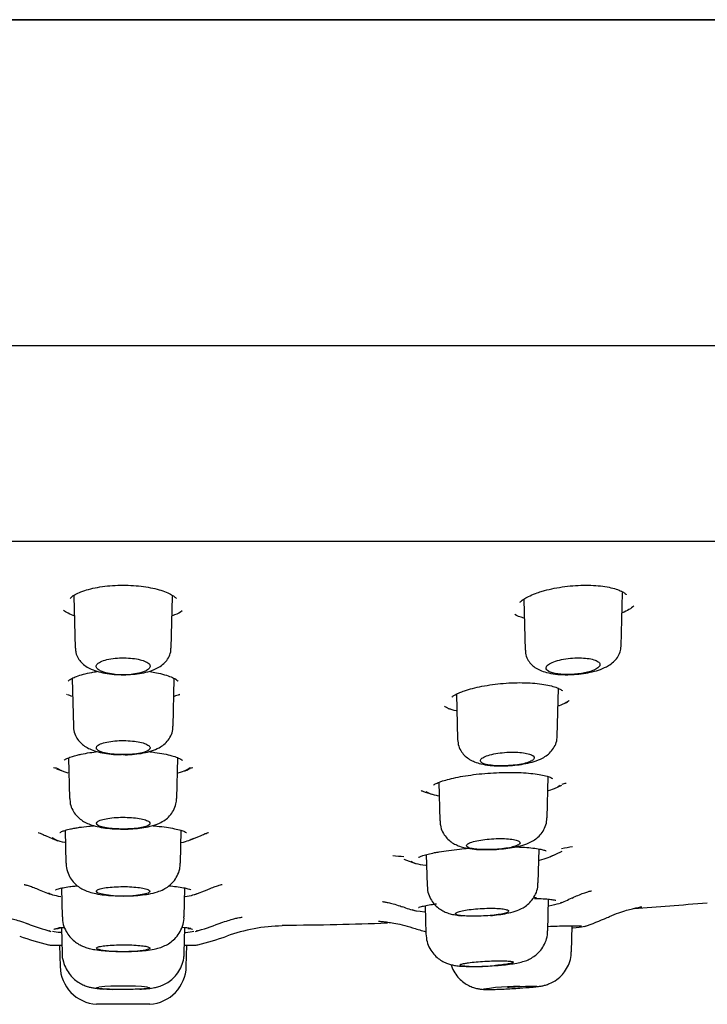
# Model space of a CAD drawing. Units: millimetres. Extents: x -18 to 431, y -18 to 432.
# Drawn here: x 348 to 368, y 327 to 355 of the extents above; entities that cross this region are included whole.
import ezdxf

# ---------------------------------------------------------------- set-up
doc = ezdxf.new("R2010")
doc.units = ezdxf.units.MM
for name, color, linetype in [('$DDT_AUDIT_GENERATED_(2B6)', 7, 'Continuous'), ('$DDT_AUDIT_GENERATED_(82)', 7, 'Continuous'), ('$DDT_AUDIT_GENERATED_(AF)', 7, 'Continuous'), ('A4241009_0__DECK', 7, 'Continuous'), ('Default', 7, 'Continuous')]:
    doc.layers.add(name, color=color, linetype=linetype)

# ---------------------------------------------------------------- blocks, each defined once
blk = doc.blocks.new('SE1')
at = {"layer": '$DDT_AUDIT_GENERATED_(2B6)', "color": 7, "linetype": 'Continuous'}
for p, q in [((349.929, 338.761), (349.94, 338.722)), ((349.939, 338.742), (349.977, 337.282)), ((352.682, 337.283), (352.72, 338.741)), ((352.719, 338.722), (352.73, 338.763)), ((365.366, 337.338), (365.405, 338.84)), ((365.405, 338.823), (365.415, 338.863)), ((362.615, 338.655), (362.625, 338.62)), ((362.624, 338.64), (362.661, 337.227)), ((349.883, 336.424), (349.889, 336.403)), ((349.888, 336.418), (349.924, 335.076)), ((352.735, 335.077), (352.77, 336.418)), ((352.77, 336.403), (352.775, 336.422)), ((360.721, 335.981), (360.754, 334.711)), ((363.566, 334.8), (363.602, 336.146)), ((349.79, 334.189), (349.82, 333.041)), ((352.839, 333.042), (352.869, 334.19)), ((360.228, 333.497), (360.257, 332.408)), ((363.277, 332.493), (363.307, 333.658)), ((349.692, 332.143), (349.716, 331.215)), ((352.943, 331.216), (352.967, 332.142)), ((363.028, 330.663), (363.053, 331.616)), ((359.872, 331.458), (359.895, 330.584)), ((349.591, 330.516), (349.612, 329.706)), ((353.047, 329.706), (353.068, 330.516)), ((363.299, 329.31), (363.322, 330.203)), ((359.841, 330.018), (359.862, 329.224)), ((349.588, 329.389), (349.607, 328.677)), ((353.052, 328.678), (353.071, 329.403)), ((363.965, 328.72), (363.984, 329.452)), ((349.535, 328.91), (349.55, 328.307)), ((353.108, 328.307), (353.124, 328.91)), ((352.08, 327.238), (350.579, 327.238))]:
    blk.add_line(p, q, dxfattribs=at)
for centre, radius, start, end in [((351.329, 338.438), 1.905, 249.9218, 290.0782), ((351.329, 333.165), 2.876, 255.6594, 284.3406), ((351.329, 333.362), 4.633, 262.0275, 277.9725), ((350.65, 328.336), 1.1, 181.5, 266.2847), ((352.009, 328.336), 1.1, 273.7153, 358.5), ((361.332, 332.43), 4.126, 263.1181, 276.8819), ((361.197, 336.299), 7.993, 270.9216, 274.2363), ((351.329, 320.235), 7.519, 84.7539, 95.2461), ((362.41, 322.308), 5.432, 85.3678, 99.7732), ((361.684, 340.227), 12.559, 273.778, 275.3667)]:
    blk.add_arc(centre, radius, start, end, dxfattribs=at)
for points, knots in [([(363.955, 336.536), (363.988, 336.536), (364.099, 336.538), (364.31, 336.563), (364.559, 336.61), (364.798, 336.681), (364.994, 336.77), (365.15, 336.882), (365.265, 337.01), (365.346, 337.168), (365.358, 337.276), (365.364, 337.337)], [0, 0, 0, 0, 0.046151, 0.176494, 0.307935, 0.446308, 0.599599, 0.710952, 0.8099, 0.907783, 1, 1, 1, 1]), ([(349.985, 337.281), (349.986, 337.235), (349.988, 337.14), (350.054, 336.993), (350.153, 336.866), (350.28, 336.762), (350.44, 336.677), (350.637, 336.61), (350.875, 336.56), (351.135, 336.533), (351.405, 336.528), (351.667, 336.545), (351.917, 336.584), (352.157, 336.65), (352.351, 336.741), (352.506, 336.865), (352.611, 337.002), (352.673, 337.152), (352.675, 337.243), (352.675, 337.284)], [0, 0, 0, 0, 0.036281, 0.086056, 0.132867, 0.182688, 0.240041, 0.310632, 0.379491, 0.450666, 0.518998, 0.58692, 0.65583, 0.729215, 0.813138, 0.86634, 0.917177, 0.968138, 1, 1, 1, 1]), ([(362.668, 337.227), (362.667, 337.194), (362.666, 337.11), (362.722, 336.968), (362.817, 336.834), (362.94, 336.73), (363.088, 336.65), (363.277, 336.586), (363.508, 336.545), (363.752, 336.528), (363.892, 336.533), (363.955, 336.536)], [0, 0, 0, 0, 0.052951, 0.158896, 0.256652, 0.356348, 0.465267, 0.59559, 0.757308, 0.907543, 1, 1, 1, 1]), ([(350.675, 336.649), (350.657, 336.658), (350.641, 336.669), (350.627, 336.679), (350.594, 336.704), (350.575, 336.731), (350.571, 336.758), (350.567, 336.785), (350.579, 336.814), (350.605, 336.84), (350.632, 336.867), (350.675, 336.892), (350.73, 336.915), (350.784, 336.936), (350.852, 336.956), (350.928, 336.97), (351, 336.985), (351.082, 336.995), (351.166, 337.001), (351.247, 337.006), (351.332, 337.008), (351.415, 337.005), (351.495, 337.002), (351.575, 336.995), (351.649, 336.984), (351.722, 336.974), (351.791, 336.959), (351.849, 336.942), (351.91, 336.924), (351.961, 336.903), (351.999, 336.881), (352.039, 336.857), (352.067, 336.831), (352.08, 336.805), (352.093, 336.778), (352.091, 336.75), (352.074, 336.723), (352.057, 336.697), (352.027, 336.672), (351.983, 336.649)], [0, 0, 0, 0, 0.034627, 0.034627, 0.034627, 0.11691, 0.11691, 0.11691, 0.201869, 0.201869, 0.201869, 0.287302, 0.287302, 0.287302, 0.370588, 0.370588, 0.370588, 0.450123, 0.450123, 0.450123, 0.526199, 0.526199, 0.526199, 0.600631, 0.600631, 0.600631, 0.675728, 0.675728, 0.675728, 0.753408, 0.753408, 0.753408, 0.83462, 0.83462, 0.83462, 0.918936, 0.918936, 0.918936, 1, 1, 1, 1]), ([(363.291, 336.649), (363.273, 336.664), (363.261, 336.68), (363.255, 336.697), (363.247, 336.723), (363.253, 336.75), (363.274, 336.777), (363.295, 336.805), (363.332, 336.833), (363.383, 336.859), (363.433, 336.884), (363.497, 336.909), (363.571, 336.93), (363.642, 336.95), (363.724, 336.967), (363.81, 336.98), (363.892, 336.992), (363.979, 337), (364.064, 337.004), (364.146, 337.008), (364.229, 337.007), (364.304, 337.002), (364.379, 336.997), (364.449, 336.989), (364.51, 336.976), (364.571, 336.964), (364.624, 336.948), (364.665, 336.929), (364.707, 336.91), (364.737, 336.888), (364.754, 336.864), (364.771, 336.839), (364.774, 336.813), (364.762, 336.786), (364.75, 336.759), (364.722, 336.73), (364.681, 336.704), (364.651, 336.685), (364.613, 336.666), (364.57, 336.649)], [0, 0, 0, 0, 0.053689, 0.053689, 0.053689, 0.136724, 0.136724, 0.136724, 0.222019, 0.222019, 0.222019, 0.307161, 0.307161, 0.307161, 0.389637, 0.389637, 0.389637, 0.468254, 0.468254, 0.468254, 0.543737, 0.543737, 0.543737, 0.618112, 0.618112, 0.618112, 0.693662, 0.693662, 0.693662, 0.772123, 0.772123, 0.772123, 0.854148, 0.854148, 0.854148, 0.93896, 0.93896, 0.93896, 1, 1, 1, 1]), ([(364.57, 336.649), (364.482, 336.614), (364.37, 336.586), (364.121, 336.547), (363.984, 336.537), (363.722, 336.537), (363.601, 336.547), (363.405, 336.586), (363.332, 336.614), (363.291, 336.649)], [0, 0, 0, 0, 0.25, 0.25, 0.5, 0.5, 0.75, 0.75, 1, 1, 1, 1]), ([(349.927, 335.078), (349.926, 335.069), (349.919, 334.999), (349.958, 334.863), (350.039, 334.708), (350.149, 334.585), (350.279, 334.488), (350.436, 334.411), (350.627, 334.35), (350.859, 334.305), (351.092, 334.281), (351.231, 334.278), (351.286, 334.277)], [0, 0, 0, 0, 0.012513, 0.1145093, 0.2045362, 0.2905462, 0.3804637, 0.4818819, 0.6069371, 0.7393102, 0.8751853, 0.9554886, 0.9554886, 0.9554886, 0.9554886]), ([(351.381, 334.276), (351.385, 334.276), (351.47, 334.275), (351.654, 334.289), (351.903, 334.321), (352.134, 334.378), (352.324, 334.455), (352.481, 334.559), (352.605, 334.685), (352.694, 334.844), (352.738, 334.987), (352.731, 335.06), (352.73, 335.077)], [0, 0, 0, 0, 0.004721, 0.139365, 0.27653, 0.424301, 0.569743, 0.671131, 0.770551, 0.872223, 0.975317, 1, 1, 1, 1]), ([(350.586, 334.429), (350.583, 334.433), (350.58, 334.438), (350.578, 334.442), (350.567, 334.466), (350.571, 334.49), (350.589, 334.513), (350.608, 334.536), (350.642, 334.558), (350.69, 334.579), (350.737, 334.599), (350.798, 334.617), (350.868, 334.631), (350.936, 334.645), (351.015, 334.657), (351.097, 334.664), (351.177, 334.671), (351.262, 334.674), (351.346, 334.674), (351.428, 334.673), (351.511, 334.669), (351.588, 334.661), (351.665, 334.654), (351.738, 334.643), (351.801, 334.629), (351.866, 334.615), (351.923, 334.598), (351.967, 334.579), (352.013, 334.56), (352.047, 334.539), (352.066, 334.517), (352.086, 334.494), (352.092, 334.47), (352.083, 334.447), (352.08, 334.441), (352.077, 334.435), (352.072, 334.429)], [0, 0, 0, 0, 0.019143, 0.019143, 0.019143, 0.118519, 0.118519, 0.118519, 0.218874, 0.218874, 0.218874, 0.317872, 0.317872, 0.317872, 0.413767, 0.413767, 0.413767, 0.506335, 0.506335, 0.506335, 0.596879, 0.596879, 0.596879, 0.687454, 0.687454, 0.687454, 0.779988, 0.779988, 0.779988, 0.875627, 0.875627, 0.875627, 0.974291, 0.974291, 0.974291, 1, 1, 1, 1]), ([(360.756, 334.708), (360.763, 334.636), (360.777, 334.521), (360.861, 334.357), (360.968, 334.233), (361.097, 334.137), (361.244, 334.066), (361.43, 334.009), (361.651, 333.974), (361.887, 333.958), (362.021, 333.961), (362.085, 333.963)], [0, 0, 0, 0, 0.108138, 0.205962, 0.298327, 0.391762, 0.492676, 0.611771, 0.773127, 0.907108, 1, 1, 1, 1]), ([(362.085, 333.963), (362.117, 333.963), (362.225, 333.964), (362.436, 333.984), (362.685, 334.023), (362.928, 334.084), (363.124, 334.162), (363.287, 334.263), (363.412, 334.38), (363.509, 334.53), (363.562, 334.681), (363.56, 334.767), (363.559, 334.8)], [0, 0, 0, 0, 0.042855, 0.167762, 0.29399, 0.427543, 0.579368, 0.674998, 0.766726, 0.860366, 0.955173, 1, 1, 1, 1]), ([(352.072, 334.429), (352.056, 334.406), (352.025, 334.385), (351.938, 334.348), (351.881, 334.332), (351.681, 334.291), (351.507, 334.277), (351.154, 334.277), (350.981, 334.291), (350.711, 334.345), (350.62, 334.383), (350.586, 334.429)], [0, 0, 0, 0, 0.125, 0.125, 0.25, 0.25, 0.5, 0.5, 0.75, 0.75, 1, 1, 1, 1]), ([(361.4, 334.107), (361.4, 334.118), (361.404, 334.129), (361.411, 334.14), (361.425, 334.163), (361.456, 334.187), (361.499, 334.209), (361.542, 334.231), (361.6, 334.252), (361.667, 334.271), (361.734, 334.289), (361.811, 334.305), (361.894, 334.317), (361.974, 334.329), (362.06, 334.338), (362.146, 334.343), (362.229, 334.348), (362.314, 334.35), (362.393, 334.347), (362.471, 334.345), (362.546, 334.339), (362.611, 334.33), (362.677, 334.321), (362.735, 334.309), (362.781, 334.294), (362.829, 334.279), (362.865, 334.261), (362.887, 334.242), (362.91, 334.222), (362.919, 334.2), (362.914, 334.178), (362.908, 334.155), (362.887, 334.132), (362.853, 334.109), (362.852, 334.109), (362.851, 334.108), (362.849, 334.107)], [0, 0, 0, 0, 0.048038, 0.048038, 0.048038, 0.146977, 0.146977, 0.146977, 0.246279, 0.246279, 0.246279, 0.343767, 0.343767, 0.343767, 0.438108, 0.438108, 0.438108, 0.529496, 0.529496, 0.529496, 0.61943, 0.61943, 0.61943, 0.709905, 0.709905, 0.709905, 0.802614, 0.802614, 0.802614, 0.898375, 0.898375, 0.898375, 0.996774, 0.996774, 0.996774, 1, 1, 1, 1]), ([(362.849, 334.107), (362.815, 334.085), (362.768, 334.065), (362.652, 334.029), (362.583, 334.013), (362.353, 333.975), (362.171, 333.961), (361.83, 333.961), (361.674, 333.974), (361.458, 334.026), (361.4, 334.063), (361.4, 334.107)], [0, 0, 0, 0, 0.125, 0.125, 0.25, 0.25, 0.5, 0.5, 0.75, 0.75, 1, 1, 1, 1]), ([(349.828, 333.04), (349.829, 332.986), (349.832, 332.879), (349.899, 332.713), (349.998, 332.568), (350.117, 332.455), (350.253, 332.368), (350.411, 332.3), (350.599, 332.246), (350.823, 332.207), (351.073, 332.183), (351.228, 332.18), (351.317, 332.179)], [0, 0, 0, 0, 0.07185, 0.167118, 0.252466, 0.334738, 0.419636, 0.514633, 0.633027, 0.763804, 0.885304, 1, 1, 1, 1]), ([(351.317, 332.179), (351.326, 332.179), (351.416, 332.176), (351.608, 332.186), (351.861, 332.21), (352.113, 332.257), (352.323, 332.325), (352.506, 332.428), (352.644, 332.547), (352.754, 332.7), (352.825, 332.874), (352.831, 332.985), (352.834, 333.042)], [0, 0, 0, 0, 0.012155, 0.134659, 0.259237, 0.392374, 0.550084, 0.64766, 0.736458, 0.829381, 0.925205, 1, 1, 1, 1]), ([(350.595, 332.3), (350.59, 332.305), (350.585, 332.31), (350.582, 332.315), (350.569, 332.334), (350.57, 332.354), (350.586, 332.373), (350.602, 332.392), (350.634, 332.411), (350.678, 332.428), (350.722, 332.445), (350.781, 332.46), (350.848, 332.472), (350.914, 332.485), (350.99, 332.495), (351.071, 332.501), (351.15, 332.508), (351.236, 332.511), (351.32, 332.511), (351.403, 332.512), (351.487, 332.509), (351.565, 332.503), (351.644, 332.497), (351.719, 332.488), (351.784, 332.477), (351.851, 332.466), (351.909, 332.452), (351.956, 332.437), (352.003, 332.421), (352.039, 332.403), (352.061, 332.385), (352.083, 332.366), (352.091, 332.347), (352.084, 332.327), (352.08, 332.318), (352.074, 332.309), (352.064, 332.3)], [0, 0, 0, 0, 0.024531, 0.024531, 0.024531, 0.120076, 0.120076, 0.120076, 0.216396, 0.216396, 0.216396, 0.31192, 0.31192, 0.31192, 0.405417, 0.405417, 0.405417, 0.49662, 0.49662, 0.49662, 0.586305, 0.586305, 0.586305, 0.675857, 0.675857, 0.675857, 0.766659, 0.766659, 0.766659, 0.859572, 0.859572, 0.859572, 0.954604, 0.954604, 0.954604, 1, 1, 1, 1]), ([(360.264, 332.408), (360.264, 332.363), (360.265, 332.262), (360.326, 332.099), (360.424, 331.949), (360.543, 331.835), (360.674, 331.751), (360.821, 331.689), (360.999, 331.641), (361.21, 331.611), (361.456, 331.596), (361.606, 331.599), (361.688, 331.601)], [0, 0, 0, 0, 0.061318, 0.162636, 0.251921, 0.335404, 0.418688, 0.507883, 0.614002, 0.76198, 0.888686, 1, 1, 1, 1]), ([(361.688, 331.601), (361.703, 331.601), (361.795, 331.601), (361.991, 331.616), (362.242, 331.646), (362.486, 331.694), (362.685, 331.752), (362.854, 331.828), (362.993, 331.92), (363.118, 332.043), (363.216, 332.202), (363.271, 332.363), (363.27, 332.456), (363.27, 332.493)], [0, 0, 0, 0, 0.018636, 0.135109, 0.253198, 0.375831, 0.511885, 0.606529, 0.688932, 0.773278, 0.86197, 0.953533, 1, 1, 1, 1]), ([(352.064, 332.3), (352.024, 332.264), (351.93, 332.233), (351.666, 332.191), (351.5, 332.18), (351.16, 332.18), (350.994, 332.191), (350.729, 332.233), (350.635, 332.264), (350.595, 332.3)], [0, 0, 0, 0, 0.25, 0.25, 0.5, 0.5, 0.75, 0.75, 1, 1, 1, 1]), ([(361.008, 331.708), (361.007, 331.716), (361.009, 331.724), (361.015, 331.733), (361.026, 331.751), (361.052, 331.769), (361.092, 331.787), (361.131, 331.805), (361.185, 331.822), (361.249, 331.838), (361.312, 331.853), (361.386, 331.867), (361.466, 331.878), (361.544, 331.889), (361.63, 331.898), (361.715, 331.904), (361.799, 331.909), (361.885, 331.912), (361.966, 331.912), (362.046, 331.911), (362.124, 331.908), (362.192, 331.902), (362.26, 331.896), (362.321, 331.887), (362.37, 331.876), (362.42, 331.865), (362.459, 331.852), (362.485, 331.837), (362.51, 331.822), (362.523, 331.805), (362.52, 331.788), (362.518, 331.77), (362.501, 331.752), (362.47, 331.734), (362.455, 331.725), (362.437, 331.716), (362.416, 331.708)], [0, 0, 0, 0, 0.043208, 0.043208, 0.043208, 0.13673, 0.13673, 0.13673, 0.23079, 0.23079, 0.23079, 0.324032, 0.324032, 0.324032, 0.415461, 0.415461, 0.415461, 0.504933, 0.504933, 0.504933, 0.593186, 0.593186, 0.593186, 0.681444, 0.681444, 0.681444, 0.770886, 0.770886, 0.770886, 0.862201, 0.862201, 0.862201, 0.955308, 0.955308, 0.955308, 1, 1, 1, 1]), ([(362.416, 331.708), (362.334, 331.675), (362.208, 331.648), (361.907, 331.61), (361.735, 331.599), (361.417, 331.599), (361.273, 331.609), (361.071, 331.647), (361.013, 331.675), (361.008, 331.708)], [0, 0, 0, 0, 0.25, 0.25, 0.5, 0.5, 0.75, 0.75, 1, 1, 1, 1]), ([(349.723, 331.216), (349.721, 331.188), (349.718, 331.097), (349.766, 330.936), (349.855, 330.765), (349.971, 330.631), (350.098, 330.53), (350.235, 330.456), (350.388, 330.398), (350.568, 330.353), (350.787, 330.32), (351.036, 330.3), (351.225, 330.292), (351.318, 330.294), (351.328, 330.294)], [0, 0, 0, 0, 0.03412, 0.129788, 0.216053, 0.29528, 0.36959, 0.444782, 0.527549, 0.632845, 0.757417, 0.870278, 0.987876, 1, 1, 1, 1]), ([(351.328, 330.294), (351.413, 330.294), (351.567, 330.296), (351.817, 330.314), (352.062, 330.347), (352.271, 330.395), (352.459, 330.47), (352.613, 330.567), (352.748, 330.693), (352.859, 330.857), (352.929, 331.041), (352.935, 331.156), (352.938, 331.215)], [0, 0, 0, 0, 0.101918, 0.217962, 0.339433, 0.479182, 0.580534, 0.65993, 0.744504, 0.834285, 0.92791, 1, 1, 1, 1]), ([(361.685, 329.743), (361.704, 329.744), (361.8, 329.751), (361.984, 329.774), (362.216, 329.815), (362.412, 329.867), (362.59, 329.947), (362.735, 330.047), (362.862, 330.177), (362.963, 330.344), (363.021, 330.517), (363.022, 330.619), (363.022, 330.663)], [0, 0, 0, 0, 0.026123, 0.153373, 0.288221, 0.447436, 0.553907, 0.638236, 0.732962, 0.833925, 0.939253, 1, 1, 1, 1]), ([(350.617, 330.379), (350.607, 330.384), (350.599, 330.389), (350.593, 330.394), (350.574, 330.408), (350.569, 330.424), (350.579, 330.439), (350.589, 330.454), (350.614, 330.469), (350.652, 330.483), (350.69, 330.496), (350.742, 330.509), (350.804, 330.519), (350.866, 330.53), (350.938, 330.539), (351.016, 330.545), (351.093, 330.551), (351.177, 330.555), (351.261, 330.556), (351.344, 330.558), (351.43, 330.557), (351.511, 330.553), (351.592, 330.549), (351.67, 330.543), (351.74, 330.535), (351.81, 330.527), (351.873, 330.517), (351.924, 330.506), (351.976, 330.494), (352.017, 330.481), (352.044, 330.467), (352.072, 330.452), (352.086, 330.437), (352.085, 330.422), (352.084, 330.407), (352.069, 330.393), (352.042, 330.379)], [0, 0, 0, 0, 0.030165, 0.030165, 0.030165, 0.119793, 0.119793, 0.119793, 0.210045, 0.210045, 0.210045, 0.300022, 0.300022, 0.300022, 0.388933, 0.388933, 0.388933, 0.476477, 0.476477, 0.476477, 0.562973, 0.562973, 0.562973, 0.649185, 0.649185, 0.649185, 0.735975, 0.735975, 0.735975, 0.823954, 0.823954, 0.823954, 0.913239, 0.913239, 0.913239, 1, 1, 1, 1]), ([(359.901, 330.583), (359.904, 330.516), (359.911, 330.396), (359.986, 330.215), (360.091, 330.064), (360.213, 329.95), (360.344, 329.866), (360.48, 329.809), (360.625, 329.769), (360.753, 329.748), (360.842, 329.739), (360.873, 329.736)], [0, 0, 0, 0, 0.0757105, 0.1612308, 0.2367053, 0.306634, 0.3731261, 0.4394815, 0.5115998, 0.601804, 0.6470323, 0.6470323, 0.6470323, 0.6470323]), ([(360.696, 329.791), (360.697, 329.799), (360.703, 329.807), (360.715, 329.815), (360.72, 329.819), (360.727, 329.823), (360.736, 329.827)], [0.8971756, 0.8971756, 0.8971756, 0.8971756, 0.9668423, 0.9668423, 0.9668423, 1, 1, 1, 1]), ([(362.156, 329.827), (362.129, 329.814), (362.087, 329.801), (362.035, 329.789), (361.982, 329.778), (361.917, 329.767), (361.845, 329.759), (361.774, 329.75), (361.694, 329.742), (361.611, 329.737), (361.529, 329.731), (361.443, 329.727), (361.36, 329.725), (361.277, 329.723), (361.194, 329.722), (361.119, 329.724), (361.044, 329.725), (360.974, 329.728), (360.915, 329.733), (360.856, 329.737), (360.807, 329.744), (360.771, 329.751), (360.734, 329.759), (360.711, 329.769), (360.701, 329.779)], [0, 0, 0, 0, 0.1087926, 0.1087926, 0.1087926, 0.2176337, 0.2176337, 0.2176337, 0.3257257, 0.3257257, 0.3257257, 0.4329153, 0.4329153, 0.4329153, 0.539479, 0.539479, 0.539479, 0.6457795, 0.6457795, 0.6457795, 0.7522034, 0.7522034, 0.7522034, 0.8591214, 0.8591214, 0.8591214, 0.8591214]), ([(360.736, 329.827), (360.761, 329.84), (360.798, 329.852), (360.845, 329.864), (360.896, 329.877), (360.96, 329.889), (361.031, 329.9), (361.101, 329.911), (361.181, 329.92), (361.263, 329.928), (361.345, 329.935), (361.431, 329.94), (361.515, 329.943), (361.598, 329.946), (361.681, 329.947), (361.757, 329.946), (361.833, 329.945), (361.903, 329.941), (361.963, 329.936), (362.023, 329.93), (362.074, 329.923), (362.112, 329.913), (362.151, 329.904), (362.177, 329.893), (362.189, 329.882), (362.201, 329.87), (362.198, 329.857), (362.182, 329.843), (362.176, 329.838), (362.167, 329.833), (362.156, 329.827)], [0, 0, 0, 0, 0.100765, 0.100765, 0.100765, 0.21, 0.21, 0.21, 0.318474, 0.318474, 0.318474, 0.425655, 0.425655, 0.425655, 0.531597, 0.531597, 0.531597, 0.6369, 0.6369, 0.6369, 0.74242, 0.74242, 0.74242, 0.848909, 0.848909, 0.848909, 0.956711, 0.956711, 0.956711, 1, 1, 1, 1]), ([(349.617, 329.707), (349.615, 329.69), (349.61, 329.603), (349.652, 329.439), (349.738, 329.253), (349.853, 329.103), (349.98, 328.99), (350.113, 328.907), (350.245, 328.85), (350.385, 328.808), (350.549, 328.775), (350.75, 328.751), (350.99, 328.735), (351.195, 328.728), (351.306, 328.729), (351.34, 328.729)], [0, 0, 0, 0, 0.019739, 0.113949, 0.198505, 0.276039, 0.347381, 0.413116, 0.477369, 0.546858, 0.635387, 0.751607, 0.854466, 0.9615, 1, 1, 1, 1]), ([(351.34, 328.729), (351.399, 328.729), (351.528, 328.729), (351.752, 328.739), (351.987, 328.759), (352.177, 328.786), (352.347, 328.827), (352.498, 328.882), (352.649, 328.968), (352.79, 329.085), (352.917, 329.244), (353.006, 329.437), (353.049, 329.603), (353.043, 329.688), (353.042, 329.707)], [0, 0, 0, 0, 0.065987, 0.171702, 0.28043, 0.40054, 0.480914, 0.563926, 0.63317, 0.710913, 0.796349, 0.886603, 0.979291, 1, 1, 1, 1]), ([(361.788, 328.328), (361.865, 328.333), (362.006, 328.344), (362.227, 328.368), (362.42, 328.398), (362.579, 328.433), (362.733, 328.485), (362.876, 328.56), (363.011, 328.663), (363.137, 328.804), (363.236, 328.983), (363.292, 329.163), (363.292, 329.268), (363.292, 329.31)], [0, 0, 0, 0, 0.095949, 0.208759, 0.329491, 0.439482, 0.523174, 0.59506, 0.67051, 0.755966, 0.849742, 0.948038, 1, 1, 1, 1]), ([(359.865, 329.222), (359.871, 329.142), (359.883, 329.008), (359.966, 328.811), (360.077, 328.652), (360.205, 328.53), (360.339, 328.443), (360.47, 328.385), (360.592, 328.35), (360.714, 328.327), (360.859, 328.312), (361.039, 328.305), (361.211, 328.303), (361.304, 328.306), (361.326, 328.307)], [0, 0, 0, 0, 0.101373, 0.199679, 0.288514, 0.369964, 0.445002, 0.51371, 0.57706, 0.646371, 0.737659, 0.860351, 0.971721, 1, 1, 1, 1]), ([(350.687, 328.773), (350.675, 328.776), (350.665, 328.778), (350.655, 328.78), (350.617, 328.79), (350.592, 328.8), (350.582, 328.81), (350.571, 328.821), (350.575, 328.832), (350.592, 328.842), (350.61, 328.852), (350.643, 328.862), (350.688, 328.871), (350.732, 328.88), (350.79, 328.888), (350.857, 328.895), (350.922, 328.902), (350.998, 328.907), (351.078, 328.91), (351.158, 328.914), (351.243, 328.916), (351.327, 328.916), (351.411, 328.916), (351.496, 328.914), (351.575, 328.911), (351.655, 328.907), (351.73, 328.902), (351.796, 328.896), (351.862, 328.889), (351.919, 328.881), (351.965, 328.873), (352.01, 328.864), (352.044, 328.854), (352.063, 328.844), (352.083, 328.834), (352.088, 328.823), (352.079, 328.812), (352.07, 328.802), (352.046, 328.791), (352.009, 328.782), (351.998, 328.779), (351.986, 328.776), (351.972, 328.773)], [0, 0, 0, 0, 0.020264, 0.020264, 0.020264, 0.099987, 0.099987, 0.099987, 0.180204, 0.180204, 0.180204, 0.26059, 0.26059, 0.26059, 0.340741, 0.340741, 0.340741, 0.420356, 0.420356, 0.420356, 0.499374, 0.499374, 0.499374, 0.578, 0.578, 0.578, 0.656603, 0.656603, 0.656603, 0.735558, 0.735558, 0.735558, 0.81509, 0.81509, 0.81509, 0.895176, 0.895176, 0.895176, 0.975552, 0.975552, 0.975552, 1, 1, 1, 1]), ([(362.859, 327.723), (362.869, 327.723), (362.937, 327.729), (363.022, 327.739), (363.123, 327.754), (363.235, 327.78), (363.366, 327.825), (363.521, 327.907), (363.676, 328.032), (363.811, 328.199), (363.908, 328.392), (363.96, 328.577), (363.959, 328.682), (363.958, 328.72)], [0, 0, 0, 0, 0.018306, 0.148484, 0.234297, 0.300925, 0.370922, 0.467179, 0.58822, 0.696485, 0.817135, 0.943055, 1, 1, 1, 1]), ([(349.607, 328.68), (349.607, 328.68), (349.6, 328.603), (349.636, 328.442), (349.713, 328.238), (349.825, 328.069), (349.954, 327.938), (350.09, 327.841), (350.223, 327.773), (350.346, 327.731), (350.457, 327.705), (350.572, 327.687), (350.679, 327.677), (350.762, 327.671), (350.788, 327.669)], [0, 0, 0, 0, 0.0003081, 0.1208063, 0.2289324, 0.3275185, 0.4180073, 0.5008938, 0.5762349, 0.6433636, 0.7044741, 0.7755245, 0.8833939, 0.9313994, 0.9313994, 0.9313994, 0.9313994]), ([(351.801, 327.666), (351.864, 327.669), (351.997, 327.677), (352.143, 327.693), (352.301, 327.727), (352.444, 327.776), (352.593, 327.854), (352.741, 327.969), (352.877, 328.124), (352.983, 328.317), (353.043, 328.512), (353.045, 328.627), (353.045, 328.678)], [0.3227142, 0.3227142, 0.3227142, 0.3227142, 0.3984374, 0.4955195, 0.5492723, 0.6025515, 0.6607863, 0.7253809, 0.7961796, 0.8730259, 0.9527391, 1, 1, 1, 1]), ([(360.838, 328.334), (360.832, 328.336), (360.828, 328.339), (360.826, 328.341), (360.821, 328.349), (360.83, 328.357), (360.852, 328.366), (360.875, 328.374), (360.912, 328.384), (360.96, 328.392), (360.991, 328.398), (361.027, 328.404), (361.066, 328.409), (361.128, 328.418), (361.2, 328.426), (361.278, 328.433), (361.356, 328.44), (361.44, 328.447), (361.525, 328.452), (361.609, 328.457), (361.695, 328.46), (361.777, 328.463), (361.858, 328.465), (361.936, 328.466), (362.006, 328.465), (362.075, 328.464), (362.137, 328.462), (362.186, 328.458), (362.236, 328.455), (362.274, 328.45), (362.299, 328.444), (362.323, 328.438), (362.334, 328.431), (362.331, 328.423), (362.328, 328.415), (362.31, 328.406), (362.279, 328.397), (362.247, 328.388), (362.202, 328.379), (362.147, 328.37), (362.091, 328.362), (362.024, 328.353), (361.95, 328.345), (361.91, 328.341), (361.869, 328.337), (361.826, 328.334)], [0, 0, 0, 0, 0.026738, 0.026738, 0.026738, 0.100654, 0.100654, 0.100654, 0.174952, 0.174952, 0.174952, 0.221576, 0.221576, 0.221576, 0.295744, 0.295744, 0.295744, 0.369932, 0.369932, 0.369932, 0.443823, 0.443823, 0.443823, 0.517332, 0.517332, 0.517332, 0.590631, 0.590631, 0.590631, 0.663982, 0.663982, 0.663982, 0.737621, 0.737621, 0.737621, 0.811663, 0.811663, 0.811663, 0.886048, 0.886048, 0.886048, 0.960564, 0.960564, 0.960564, 1, 1, 1, 1]), ([(360.567, 328.357), (360.571, 328.344), (360.6, 328.263), (360.666, 328.127), (360.789, 327.97), (360.925, 327.851), (361.064, 327.766), (361.198, 327.711), (361.317, 327.679), (361.416, 327.664), (361.494, 327.657), (361.577, 327.655), (361.688, 327.655), (361.856, 327.66), (362.062, 327.668), (362.282, 327.68), (362.442, 327.69), (362.509, 327.695), (362.512, 327.695)], [0.1024189, 0.1024189, 0.1024189, 0.1024189, 0.1165098, 0.1944967, 0.2655019, 0.3304012, 0.3893581, 0.4420944, 0.4877639, 0.5252401, 0.5584459, 0.6005544, 0.6749206, 0.7544131, 0.8378465, 0.9176703, 0.9967454, 1, 1, 1, 1]), ([(350.577, 327.702), (350.577, 327.705), (350.58, 327.707), (350.586, 327.71), (350.596, 327.714), (350.615, 327.718), (350.642, 327.722)], [0.8955848, 0.8955848, 0.8955848, 0.8955848, 0.9332205, 0.9332205, 0.9332205, 1, 1, 1, 1]), ([(352.057, 327.69), (352.036, 327.685), (352, 327.68), (351.952, 327.676), (351.905, 327.671), (351.845, 327.667), (351.777, 327.664), (351.709, 327.661), (351.632, 327.659), (351.551, 327.658), (351.471, 327.656), (351.385, 327.655), (351.301, 327.656), (351.217, 327.656), (351.132, 327.657), (351.054, 327.659), (350.976, 327.66), (350.902, 327.663), (350.838, 327.667), (350.775, 327.67), (350.719, 327.674), (350.678, 327.678), (350.635, 327.683), (350.605, 327.688), (350.59, 327.693)], [0.1701015, 0.1701015, 0.1701015, 0.1701015, 0.2551504, 0.2551504, 0.2551504, 0.340102, 0.340102, 0.340102, 0.4249058, 0.4249058, 0.4249058, 0.5095716, 0.5095716, 0.5095716, 0.594158, 0.594158, 0.594158, 0.67875, 0.67875, 0.67875, 0.7634307, 0.7634307, 0.7634307, 0.8482534, 0.8482534, 0.8482534, 0.8482534]), ([(350.868, 327.665), (350.88, 327.664), (350.893, 327.664), (350.905, 327.663), (350.906, 327.663)], [0.97875417, 0.97875417, 0.97875417, 0.97875417, 0.99927015, 1, 1, 1, 1]), ([(352.017, 327.722), (352.051, 327.717), (352.073, 327.712), (352.079, 327.706), (352.081, 327.705), (352.082, 327.704), (352.082, 327.702)], [0, 0, 0, 0, 0.085051, 0.085051, 0.085051, 0.1045257, 0.1045257, 0.1045257, 0.1045257]), ([(362.161, 327.722), (362.304, 327.731), (362.451, 327.739), (362.711, 327.75), (362.819, 327.752), (362.963, 327.753), (362.999, 327.75), (362.984, 327.739), (362.934, 327.731), (362.848, 327.722)], [0, 0, 0, 0, 0.25, 0.25, 0.5, 0.5, 0.75, 0.75, 1, 1, 1, 1])]:
    blk.add_open_spline(points, degree=3, knots=knots, dxfattribs=at)
for points in [[(351.321, 334.277), (351.34, 334.277), (351.36, 334.277), (351.381, 334.276)], [(350.906, 327.663), (350.947, 327.662), (350.985, 327.661), (351.022, 327.659)]]:
    blk.add_open_spline(points, degree=3, dxfattribs=at)
at = {"layer": '$DDT_AUDIT_GENERATED_(82)', "color": 7, "linetype": 'Continuous'}
for p, q in [((428.829, 354.985), (273.829, 354.985)), ((430.329, 345.801), (272.329, 345.801)), ((285.729, 340.292), (416.929, 340.292))]:
    blk.add_line(p, q, dxfattribs=at)
at = {"layer": '$DDT_AUDIT_GENERATED_(AF)', "color": 7, "linetype": 'Continuous'}
for p, q in [((363.729, 335.707), (363.836, 335.752)), ((360.54, 335.566), (360.592, 335.547)), ((349.447, 333.882), (349.633, 333.809)), ((363.488, 333.324), (363.697, 333.421)), ((359.854, 333.222), (360.031, 333.159)), ((353.177, 331.852), (353.526, 332.001)), ((363.366, 331.392), (363.701, 331.558)), ((359.24, 331.331), (359.567, 331.205)), ((353.351, 330.332), (353.695, 330.469)), ((349.27, 328.91), (349.601, 328.91)), ((353.058, 328.91), (353.388, 328.91))]:
    blk.add_line(p, q, dxfattribs=at)
for centre, radius, start, end in [((351.33, 343.207), 7.404, 257.5034, 257.6345), ((351.33, 343.207), 7.404, 282.3749, 282.4762), ((361.752, 343.478), 7.999, 285.0829, 285.2247), ((361.752, 343.478), 7.999, 260.9848, 261.1445), ((351.329, 344.082), 10.355, 259.0726, 259.4654), ((352.691, 334.875), 1.118, 287.3139, 297.8732), ((351.329, 344.082), 10.355, 280.5273, 280.9374), ((361.221, 343.952), 10.792, 283.3014, 283.9174), ((351.545, 337.131), 5.669, 244.8558, 248.6248), ((360.611, 348.301), 16.951, 280.4651, 281.5306), ((360.611, 348.301), 16.951, 264.3063, 265.3796), ((351.159, 335.511), 5.5, 246.4281, 250.6129), ((360.19, 338.218), 8.835, 292.9299, 295.4301), ((360.19, 332.443), 2.642, 248.0984, 256.2544), ((361.86, 336.617), 7.6, 289.002, 294.1904), ((351.329, 336.617), 7.6, 249.189, 254.4595), ((350.264, 322.998), 6.427, 95.2358, 96.5882), ((351.329, 336.617), 7.6, 285.5386, 290.8502), ((355.924, 324.45), 5, 91.3029, 109.5942), ((361.86, 336.617), 7.6, 252.0748, 254.7508), ((351.329, 337.357), 8.7, 250.4058, 255.9815), ((351.329, 337.357), 8.7, 284.0185, 289.5942), ((349.27, 329.11), 0.2, 255.9815, 270), ((353.388, 329.11), 0.2, 270, 284.0185)]:
    blk.add_arc(centre, radius, start, end, dxfattribs=at)
for points, knots in [([(350.14, 338.868), (350.178, 338.882), (350.27, 338.916), (350.471, 338.97), (350.736, 339.018), (351.026, 339.049), (351.325, 339.059), (351.622, 339.049), (351.908, 339.02), (352.171, 338.974), (352.403, 338.912), (352.592, 338.842), (352.732, 338.767), (352.812, 338.704), (352.824, 338.676), (352.825, 338.678), (352.825, 338.678)], [0, 0, 0, 0, 0.039753, 0.1135655, 0.1880195, 0.2612165, 0.3334829, 0.4054213, 0.4773767, 0.5499664, 0.6228867, 0.696929, 0.7706843, 0.8426152, 0.9123518, 0.9195013, 0.9195013, 0.9195013, 0.9195013]), ([(363.077, 338.864), (363.124, 338.879), (363.241, 338.914), (363.478, 338.97), (363.772, 339.019), (364.076, 339.049), (364.375, 339.059), (364.658, 339.049), (364.916, 339.019), (365.138, 338.974), (365.316, 338.916), (365.44, 338.854), (365.503, 338.801), (365.508, 338.787), (365.508, 338.788)], [0, 0, 0, 0, 0.0436858, 0.1262216, 0.2082351, 0.2886262, 0.3674475, 0.4459149, 0.5239696, 0.6022507, 0.6802852, 0.7581313, 0.8348805, 0.9005723, 0.9005723, 0.9005723, 0.9005723]), ([(349.834, 338.679), (349.834, 338.679), (349.836, 338.683), (349.872, 338.727), (349.974, 338.797), (350.076, 338.841), (350.14, 338.868)], [0.2510302, 0.2510302, 0.2510302, 0.2510302, 0.3604613, 0.5681045, 0.7731998, 1, 1, 1, 1]), ([(362.516, 338.567), (362.516, 338.567), (362.517, 338.573), (362.552, 338.614), (362.648, 338.683), (362.794, 338.76), (362.953, 338.823), (363.049, 338.855), (363.077, 338.864)], [0.1928656, 0.1928656, 0.1928656, 0.1928656, 0.2727057, 0.4323953, 0.5906524, 0.7606922, 0.9402225, 1, 1, 1, 1]), ([(352.99, 338.329), (352.936, 338.288), (352.864, 338.25), (352.753, 338.207), (352.73, 338.199), (352.706, 338.191)], [0.45877275, 0.45877275, 0.45877275, 0.45877275, 0.5, 0.5, 0.51014612, 0.51014612, 0.51014612, 0.51014612]), ([(349.776, 336.348), (349.776, 336.348), (349.776, 336.347), (349.797, 336.373), (349.877, 336.425), (350.012, 336.485), (350.201, 336.545), (350.401, 336.593), (350.531, 336.612), (350.583, 336.62)], [0.2037636, 0.2037636, 0.2037636, 0.2037636, 0.2254095, 0.3527608, 0.4818941, 0.6217619, 0.7693387, 0.9218551, 1, 1, 1, 1]), ([(352.076, 336.62), (352.148, 336.609), (352.292, 336.586), (352.504, 336.532), (352.688, 336.469), (352.813, 336.407), (352.874, 336.361), (352.883, 336.346), (352.883, 336.347)], [0, 0, 0, 0, 0.1101896, 0.2626249, 0.41575, 0.5673033, 0.6958788, 0.8025598, 0.8025598, 0.8025598, 0.8025598]), ([(360.947, 336.076), (360.988, 336.09), (361.089, 336.123), (361.304, 336.178), (361.583, 336.233), (361.887, 336.275), (362.2, 336.301), (362.508, 336.31), (362.802, 336.302), (363.071, 336.278), (363.306, 336.24), (363.496, 336.191), (363.627, 336.138), (363.696, 336.097), (363.706, 336.081), (363.706, 336.081)], [0, 0, 0, 0, 0.0402827, 0.1154745, 0.1918071, 0.2673167, 0.3418854, 0.4155954, 0.4885462, 0.5616778, 0.6345497, 0.7075013, 0.7795568, 0.8412674, 0.8960265, 0.8960265, 0.8960265, 0.8960265]), ([(360.593, 335.895), (360.592, 335.895), (360.592, 335.895), (360.613, 335.919), (360.687, 335.968), (360.806, 336.025), (360.899, 336.059), (360.947, 336.076)], [0.2860771, 0.2860771, 0.2860771, 0.2860771, 0.3131127, 0.4793186, 0.6557741, 0.8526596, 1, 1, 1, 1]), ([(363.906, 335.807), (363.843, 335.755), (363.747, 335.704), (363.616, 335.657), (363.612, 335.656), (363.609, 335.655)], [0.44416395, 0.44416395, 0.44416395, 0.44416395, 0.5, 0.5, 0.50137646, 0.50137646, 0.50137646, 0.50137646]), ([(349.662, 334.119), (349.662, 334.119), (349.662, 334.121), (349.684, 334.139), (349.76, 334.18), (349.882, 334.226), (349.978, 334.251), (350.028, 334.265)], [0.3020906, 0.3020906, 0.3020906, 0.3020906, 0.3282372, 0.4845732, 0.6574413, 0.8519882, 1, 1, 1, 1]), ([(350.028, 334.265), (350.069, 334.275), (350.172, 334.299), (350.369, 334.333), (350.532, 334.354), (350.605, 334.362)], [0, 0, 0, 0, 0.0383021, 0.1098081, 0.1639511, 0.1639511, 0.1639511, 0.1639511]), ([(352.046, 334.362), (352.107, 334.356), (352.261, 334.337), (352.487, 334.3), (352.704, 334.248), (352.862, 334.196), (352.96, 334.149), (352.994, 334.124), (352.997, 334.119), (352.997, 334.119)], [0.497397, 0.497397, 0.497397, 0.497397, 0.5425074, 0.6144671, 0.6868196, 0.7578612, 0.8183843, 0.8739438, 0.8944062, 0.8944062, 0.8944062, 0.8944062]), ([(360.243, 333.504), (360.274, 333.515), (360.349, 333.542), (360.523, 333.592), (360.766, 333.646), (361.05, 333.694), (361.36, 333.734), (361.685, 333.762), (362.011, 333.777), (362.328, 333.779), (362.623, 333.768), (362.887, 333.745), (363.111, 333.711), (363.285, 333.67), (363.391, 333.63), (363.427, 333.608), (363.43, 333.604), (363.43, 333.604)], [0, 0, 0, 0, 0.0357026, 0.1001723, 0.1671967, 0.2351606, 0.3033837, 0.3711078, 0.438476, 0.5052137, 0.5717163, 0.6378677, 0.7035663, 0.7692147, 0.8322515, 0.8808904, 0.8968274, 0.8968274, 0.8968274, 0.8968274]), ([(360.08, 333.419), (360.08, 333.419), (360.085, 333.426), (360.128, 333.455), (360.195, 333.483), (360.243, 333.504)], [0.4207683, 0.4207683, 0.4207683, 0.4207683, 0.5182137, 0.7215777, 1, 1, 1, 1]), ([(359.732, 333.263), (359.732, 333.263), (359.739, 333.261), (359.775, 333.251), (359.827, 333.23), (359.845, 333.222)], [0.7902742, 0.7902742, 0.7902742, 0.7902742, 0.8407673, 0.954635, 1, 1, 1, 1]), ([(348.929, 332.081), (348.929, 332.081), (348.929, 332.081), (348.947, 332.076), (349.019, 332.05), (349.092, 332.017), (349.133, 331.998)], [0.8403658, 0.8403658, 0.8403658, 0.8403658, 0.8432018, 0.8980714, 0.9513642, 1, 1, 1, 1]), ([(349.545, 332.081), (349.545, 332.081), (349.552, 332.087), (349.592, 332.109), (349.688, 332.144), (349.824, 332.179), (349.925, 332.198), (349.972, 332.207)], [0.2663873, 0.2663873, 0.2663873, 0.2663873, 0.3449025, 0.4920866, 0.6696245, 0.8690188, 1, 1, 1, 1]), ([(349.972, 332.207), (350.017, 332.215), (350.127, 332.234), (350.309, 332.256), (350.449, 332.27), (350.494, 332.274)], [0, 0, 0, 0, 0.0384824, 0.110814, 0.1439997, 0.1439997, 0.1439997, 0.1439997]), ([(352.145, 332.276), (352.19, 332.272), (352.331, 332.259), (352.552, 332.231), (352.783, 332.191), (352.953, 332.149), (353.064, 332.11), (353.107, 332.087), (353.113, 332.081), (353.113, 332.081)], [0.5190878, 0.5190878, 0.5190878, 0.5190878, 0.5517528, 0.6250099, 0.6980408, 0.7698365, 0.8311558, 0.8853782, 0.9102537, 0.9102537, 0.9102537, 0.9102537]), ([(353.525, 331.997), (353.539, 332.005), (353.595, 332.032), (353.671, 332.061), (353.725, 332.08), (353.733, 332.082), (353.733, 332.082)], [0, 0, 0, 0, 0.0186704, 0.0835323, 0.147899, 0.1877815, 0.1877815, 0.1877815, 0.1877815]), ([(359.656, 331.38), (359.656, 331.38), (359.661, 331.384), (359.693, 331.401), (359.778, 331.434), (359.92, 331.474), (360.039, 331.499), (360.109, 331.514)], [0.2606544, 0.2606544, 0.2606544, 0.2606544, 0.3149291, 0.4484564, 0.6159281, 0.8101177, 1, 1, 1, 1]), ([(360.109, 331.514), (360.155, 331.522), (360.268, 331.544), (360.505, 331.58), (360.784, 331.613), (360.976, 331.631), (361.06, 331.638)], [0, 0, 0, 0, 0.0388295, 0.1121137, 0.1865473, 0.2435111, 0.2435111, 0.2435111, 0.2435111]), ([(362.383, 331.677), (362.4, 331.677), (362.514, 331.673), (362.71, 331.661), (362.938, 331.638), (363.104, 331.61), (363.21, 331.582), (363.247, 331.566), (363.252, 331.563), (363.252, 331.563)], [0.5431852, 0.5431852, 0.5431852, 0.5431852, 0.5566768, 0.6298561, 0.7027259, 0.7741117, 0.8342821, 0.886334, 0.904003, 0.904003, 0.904003, 0.904003]), ([(348.539, 330.616), (348.539, 330.616), (348.544, 330.615), (348.578, 330.607), (348.671, 330.58), (348.805, 330.535), (348.905, 330.491), (348.961, 330.467)], [0.805141, 0.805141, 0.805141, 0.805141, 0.824327, 0.869597, 0.9138042, 0.959468, 1, 1, 1, 1]), ([(349.419, 330.466), (349.419, 330.466), (349.42, 330.467), (349.439, 330.476), (349.507, 330.499), (349.632, 330.527), (349.777, 330.55), (349.868, 330.562), (349.897, 330.565)], [0.2678754, 0.2678754, 0.2678754, 0.2678754, 0.2824123, 0.3987418, 0.5500639, 0.7318151, 0.9297514, 1, 1, 1, 1]), ([(349.897, 330.565), (349.943, 330.571), (349.988, 330.576), (350.036, 330.581), (350.041, 330.581)], [0, 0, 0, 0, 0.03753056, 0.04132479, 0.04132479, 0.04132479, 0.04132479]), ([(352.622, 330.581), (352.696, 330.573), (352.846, 330.556), (353.028, 330.527), (353.159, 330.497), (353.225, 330.474), (353.239, 330.467), (353.239, 330.467)], [0.624102, 0.624102, 0.624102, 0.624102, 0.6847593, 0.7557693, 0.8183729, 0.8728987, 0.909719, 0.909719, 0.909719, 0.909719]), ([(353.696, 330.466), (353.726, 330.48), (353.808, 330.517), (353.931, 330.561), (354.042, 330.596), (354.108, 330.614), (354.122, 330.617), (354.122, 330.617)], [0, 0, 0, 0, 0.0255211, 0.0805082, 0.132871, 0.1853472, 0.2320189, 0.2320189, 0.2320189, 0.2320189]), ([(363.984, 330.234), (364.045, 330.263), (364.154, 330.314), (364.311, 330.374), (364.433, 330.414), (364.507, 330.435), (364.528, 330.44), (364.53, 330.441), (364.53, 330.441)], [0, 0, 0, 0, 0.0317853, 0.067457, 0.1006239, 0.1315904, 0.1641072, 0.1716754, 0.1716754, 0.1716754, 0.1716754]), ([(358.64, 330.135), (358.64, 330.135), (358.648, 330.134), (358.692, 330.128), (358.794, 330.108), (358.942, 330.071), (359.089, 330.029), (359.177, 329.996), (359.202, 329.986)], [0.6752108, 0.6752108, 0.6752108, 0.6752108, 0.7148307, 0.7797607, 0.8430494, 0.907174, 0.9770842, 1, 1, 1, 1]), ([(362.921, 330.224), (362.996, 330.222), (363.136, 330.218), (363.316, 330.205), (363.445, 330.189), (363.509, 330.175), (363.523, 330.17), (363.522, 330.17)], [0, 0, 0, 0, 0.1536842, 0.345643, 0.5152532, 0.6612203, 0.7508367, 0.7508367, 0.7508367, 0.7508367]), ([(359.656, 329.969), (359.656, 329.969), (359.657, 329.969), (359.675, 329.977), (359.742, 329.997), (359.864, 330.025), (360.018, 330.052), (360.122, 330.067), (360.164, 330.073)], [0.2553872, 0.2553872, 0.2553872, 0.2553872, 0.2686433, 0.3769313, 0.5228957, 0.701697, 0.8981677, 1, 1, 1, 1]), ([(364.974, 329.682), (364.998, 329.694), (365.101, 329.744), (365.294, 329.816), (365.513, 329.888), (365.685, 329.935), (365.811, 329.964), (365.896, 329.981), (365.941, 329.989), (365.949, 329.99), (365.949, 329.99)], [0, 0, 0, 0, 0.0161453, 0.0828044, 0.1385496, 0.185521, 0.2268081, 0.267343, 0.3111155, 0.3525625, 0.3525625, 0.3525625, 0.3525625]), ([(347.975, 329.698), (347.975, 329.698), (347.976, 329.698), (347.995, 329.695), (348.071, 329.681), (348.193, 329.653), (348.361, 329.606), (348.517, 329.557), (348.606, 329.52), (348.628, 329.511)], [0.8899569, 0.8899569, 0.8899569, 0.8899569, 0.8924903, 0.913435, 0.9328512, 0.9519357, 0.9717822, 0.9941564, 1, 1, 1, 1]), ([(354.036, 329.514), (354.053, 329.521), (354.137, 329.555), (354.285, 329.602), (354.448, 329.648), (354.569, 329.677), (354.649, 329.692), (354.679, 329.697), (354.684, 329.698), (354.684, 329.698)], [0, 0, 0, 0, 0.0047735, 0.02635, 0.0454128, 0.0633193, 0.0814065, 0.1005884, 0.1095373, 0.1095373, 0.1095373, 0.1095373]), ([(358.527, 329.58), (358.527, 329.58), (358.529, 329.58), (358.552, 329.579), (358.628, 329.573), (358.748, 329.561), (358.917, 329.536), (359.14, 329.492), (359.354, 329.441), (359.478, 329.397), (359.52, 329.383)], [0.6359166, 0.6359166, 0.6359166, 0.6359166, 0.6506396, 0.7036472, 0.7510593, 0.797112, 0.8452801, 0.9017697, 0.9722871, 1, 1, 1, 1]), ([(349.372, 329.356), (349.372, 329.356), (349.38, 329.359), (349.426, 329.369), (349.48, 329.378), (349.525, 329.383), (349.526, 329.383)], [0.4139386, 0.4139386, 0.4139386, 0.4139386, 0.525182, 0.7282402, 0.9949306, 1, 1, 1, 1]), ([(353.152, 329.379), (353.172, 329.377), (353.227, 329.371), (353.271, 329.361), (353.286, 329.356), (353.286, 329.356)], [0, 0, 0, 0, 0.1236579, 0.3952723, 0.5601947, 0.5601947, 0.5601947, 0.5601947]), ([(355.81, 329.467), (356.374, 329.474), (357.31, 329.486), (358.294, 329.514), (358.778, 329.531)], [0, 0, 0, 0, 0.1282645, 0.2494612, 0.2494612, 0.2494612, 0.2494612]), ([(363.303, 329.436), (363.396, 329.439), (363.578, 329.445), (363.822, 329.451), (364.023, 329.453), (364.161, 329.451), (364.23, 329.448), (364.246, 329.446), (364.247, 329.446), (364.247, 329.446)], [0.1999815, 0.1999815, 0.1999815, 0.1999815, 0.3141423, 0.4384314, 0.5624899, 0.6853482, 0.7841479, 0.8397692, 0.8435518, 0.8435518, 0.8435518, 0.8435518]), ([(364.364, 329.444), (364.36, 329.439), (364.339, 329.433), (364.24, 329.415), (364.138, 329.402), (364.002, 329.388)], [0.21434712, 0.21434712, 0.21434712, 0.21434712, 0.25, 0.25, 0.30486964, 0.30486964, 0.30486964, 0.30486964])]:
    blk.add_open_spline(points, degree=3, knots=knots, dxfattribs=at)
for points in [[(365.722, 338.467), (365.653, 338.399), (365.542, 338.334), (365.395, 338.276)], [(349.971, 338.185), (349.826, 338.233), (349.714, 338.289), (349.643, 338.349)], [(362.62, 338.126), (362.514, 338.156), (362.43, 338.192), (362.368, 338.231)], [(349.898, 335.918), (349.849, 335.933), (349.803, 335.949), (349.762, 335.965)], [(352.918, 335.973), (352.872, 335.954), (352.821, 335.936), (352.764, 335.919)], [(360.718, 335.511), (360.56, 335.548), (360.446, 335.595), (360.383, 335.649)], [(360.501, 335.577), (360.507, 335.574), (360.514, 335.572), (360.52, 335.57)], [(349.781, 333.759), (349.621, 333.803), (349.507, 333.853), (349.446, 333.906)], [(353.214, 333.908), (353.154, 333.853), (353.038, 333.802), (352.874, 333.758)], [(360.221, 333.11), (360.051, 333.142), (359.932, 333.184), (359.873, 333.232)], [(363.651, 333.417), (363.592, 333.362), (363.477, 333.307), (363.312, 333.258)], [(349.68, 331.796), (349.496, 331.837), (349.374, 331.886), (349.325, 331.937)], [(353.307, 331.915), (353.245, 331.87), (353.126, 331.827), (352.958, 331.791)], [(359.858, 331.149), (359.642, 331.177), (359.501, 331.216), (359.45, 331.261)], [(363.451, 331.438), (363.387, 331.389), (363.25, 331.341), (363.052, 331.296)], [(349.575, 330.268), (349.389, 330.299), (349.269, 330.335), (349.225, 330.373)], [(353.416, 330.36), (353.36, 330.326), (353.243, 330.294), (353.073, 330.266)], [(362.91, 330.246), (362.935, 330.246), (362.96, 330.245), (362.984, 330.245)], [(363.69, 330.108), (363.679, 330.101), (363.665, 330.094), (363.647, 330.087)], [(365.734, 329.936), (366.389, 329.987), (367.066, 330.042), (367.796, 330.102)], [(359.824, 329.838), (359.643, 329.853), (359.527, 329.874), (359.487, 329.9)], [(363.606, 330.073), (363.541, 330.052), (363.447, 330.03), (363.328, 330.009)], [(349.271, 329.301), (349.252, 329.307), (349.238, 329.312), (349.229, 329.317)], [(349.569, 329.258), (349.473, 329.267), (349.395, 329.277), (349.337, 329.287)], [(349.488, 329.395), (349.54, 329.401), (349.598, 329.407), (349.663, 329.412)], [(352.993, 329.412), (353.086, 329.405), (353.166, 329.396), (353.232, 329.388)], [(353.325, 329.288), (353.266, 329.277), (353.185, 329.267), (353.084, 329.257)], [(353.425, 329.314), (353.416, 329.31), (353.404, 329.306), (353.388, 329.301)]]:
    blk.add_open_spline(points, degree=3, dxfattribs=at)
at = {"layer": 'A4241009_0__DECK', "color": 7, "linetype": 'Continuous'}
blk.add_line((428.629, 355), (274.029, 355), dxfattribs=at)

msp = doc.modelspace()

# ---------------------------------------------------------------- block references
at = {"layer": 'Default'}
msp.add_blockref('SE1', (0, 0), dxfattribs=at)

doc.saveas('drawing.dxf')
